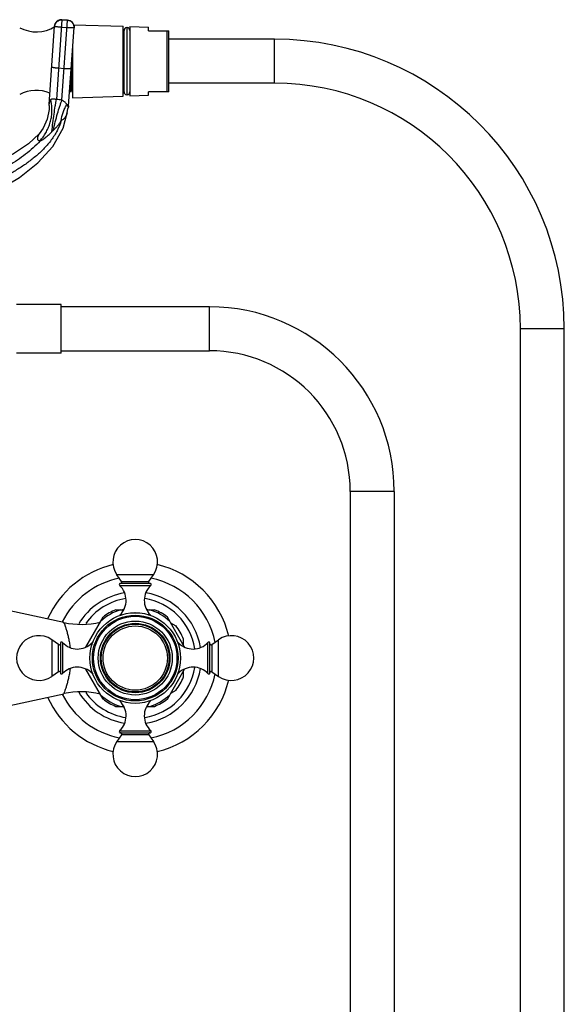
# Model space of a CAD drawing. Units: inches. Extents: x 4.3 to 17.5, y -2.7 to 21.2.
# Drawn here: x 10.8 to 17.5, y 9.1 to 21.2 of the extents above; entities that cross this region are included whole.
import ezdxf

# ---------------------------------------------------------------- set-up
doc = ezdxf.new("R2010")
doc.units = ezdxf.units.IN
doc.header["$LTSCALE"] = 1.21
doc.header["$MEASUREMENT"] = 0
doc.layers.get('0').update_dxf_attribs({"linetype": 'CONTINUOUS'})

msp = doc.modelspace()

# ---------------------------------------------------------------- linework, layer by layer
at = {"color": 7, "linetype": 'CONTINUOUS'}
for p, q in [((11.196, 20.123), (11.264, 21.087)), ((11.424, 21.161), (11.354, 21.166)), ((11.436, 20.106), (11.503, 21.071)), ((11.498, 21.105), (12.106, 21.085)), ((12.106, 20.227), (12.106, 21.085)), ((12.151, 21.072), (12.151, 20.239)), ((12.156, 21.072), (12.151, 21.072)), ((12.156, 20.239), (12.156, 21.072)), ((12.188, 21.082), (12.188, 20.23)), ((12.188, 21.082), (12.418, 21.074)), ((12.418, 21.031), (12.418, 21.074)), ((12.106, 21.033), (12.118, 21.033)), ((12.118, 20.278), (12.118, 21.033)), ((12.418, 21.031), (12.668, 21.031)), ((12.668, 20.281), (12.668, 21.031)), ((11.486, 20.83), (11.486, 20.206)), ((13.968, 20.926), (12.668, 20.926)), ((11.464, 20.275), (11.464, 20.515)), ((13.968, 20.386), (12.668, 20.386)), ((11.464, 20.328), (11.451, 20.328)), ((11.464, 20.276), (11.473, 20.29)), ((11.486, 20.29), (11.472, 20.29)), ((11.486, 20.206), (12.106, 20.227)), ((12.106, 20.278), (12.118, 20.278)), ((12.156, 20.239), (12.151, 20.239)), ((12.188, 20.23), (12.418, 20.237)), ((12.418, 20.237), (12.418, 20.281)), ((12.668, 20.281), (12.418, 20.281)), ((11.196, 20.113), (11.196, 20.123)), ((11.436, 20.106), (11.433, 20.089)), ((11.368, 19.831), (11.418, 20.02)), ((11.428, 20.071), (11.433, 20.089)), ((11.346, 17.666), (10.796, 17.666)), ((11.346, 17.066), (11.346, 17.666)), ((13.168, 17.636), (11.346, 17.636)), ((16.988, -1.347), (16.988, 17.366)), ((17.528, -1.347), (17.528, 17.366)), ((11.346, 17.096), (13.168, 17.096)), ((11.346, 17.066), (10.796, 17.066)), ((14.898, 15.366), (14.898, -1.347)), ((15.438, 15.366), (15.438, -1.347)), ((12.087, 14.26), (12.029, 14.342)), ((12.423, 14.26), (12.48, 14.342)), ((12.444, 14.235), (12.066, 14.235)), ((11.378, 13.755), (10.066, 14.041)), ((12.096, 13.912), (12.12, 13.925)), ((12.39, 13.925), (12.414, 13.912)), ((11.647, 13.453), (11.859, 13.821)), ((12.016, 13.912), (12.114, 13.912)), ((12.395, 13.912), (12.493, 13.912)), ((12.862, 13.453), (12.65, 13.821)), ((12.69, 13.752), (12.752, 13.716)), ((11.312, 13.485), (11.23, 13.543)), ((11.337, 13.507), (11.337, 13.128)), ((12.849, 13.477), (12.849, 13.549)), ((13.172, 13.128), (13.172, 13.507)), ((13.197, 13.485), (13.28, 13.543)), ((11.312, 13.15), (11.23, 13.092)), ((11.859, 12.814), (11.647, 13.182)), ((12.65, 12.814), (12.862, 13.182)), ((12.849, 13.086), (12.849, 13.158)), ((13.197, 13.15), (13.28, 13.092)), ((9.825, 12.542), (11.378, 12.88)), ((12.752, 12.919), (12.69, 12.883)), ((12.016, 12.724), (12.114, 12.724)), ((12.12, 12.71), (12.096, 12.724)), ((12.414, 12.724), (12.39, 12.71)), ((12.395, 12.724), (12.493, 12.724)), ((12.087, 12.375), (12.029, 12.293)), ((12.066, 12.4), (12.444, 12.4)), ((12.423, 12.375), (12.48, 12.293))]:
    msp.add_line(p, q, dxfattribs=at)
at = {"color": 9, "linetype": 'CONTINUOUS'}
for p, q in [((11.354, 21.166), (11.286, 20.186)), ((11.418, 21.067), (11.348, 21.072)), ((11.424, 21.161), (11.354, 21.166)), ((11.354, 21.164), (11.424, 21.159)), ((11.355, 20.178), (11.424, 21.161)), ((12.649, 20.281), (12.649, 21.031)), ((13.968, 20.386), (13.968, 20.926)), ((11.313, 20.573), (11.383, 20.568)), ((11.415, 20.123), (11.425, 20.103)), ((11.425, 20.103), (11.432, 20.09)), ((11.432, 20.09), (11.433, 20.089)), ((13.168, 17.096), (13.168, 17.636)), ((17.528, 17.366), (16.988, 17.366)), ((15.438, 15.366), (14.898, 15.366)), ((12.48, 14.342), (12.029, 14.342)), ((12.064, 14.21), (12.446, 14.21)), ((12.087, 14.26), (12.423, 14.26)), ((12.068, 13.849), (12.092, 13.849)), ((12.417, 13.849), (12.441, 13.849)), ((11.23, 13.543), (11.23, 13.092)), ((11.312, 13.15), (11.312, 13.485)), ((11.362, 13.508), (11.362, 13.127)), ((11.724, 13.478), (11.724, 13.504)), ((12.786, 13.504), (12.786, 13.493)), ((13.147, 13.127), (13.147, 13.508)), ((13.197, 13.485), (13.197, 13.15)), ((13.28, 13.092), (13.28, 13.543)), ((11.724, 13.131), (11.724, 13.142)), ((12.786, 13.157), (12.786, 13.131)), ((12.093, 12.786), (12.068, 12.786)), ((12.441, 12.786), (12.418, 12.786)), ((12.064, 12.425), (12.446, 12.425)), ((12.423, 12.375), (12.087, 12.375)), ((12.029, 12.293), (12.48, 12.293))]:
    msp.add_line(p, q, dxfattribs=at)
at = {"color": 7, "linetype": 'CONTINUOUS'}
for points in [[(11.196, 20.113), (11.196, 20.062), (11.174, 19.943), (11.124, 19.832), (11.076, 19.765)], [(11.418, 20.021), (11.419, 20.026), (11.428, 20.071)], [(11.075, 19.765), (10.943, 19.64), (10.759, 19.517), (10.557, 19.413), (10.336, 19.329), (10.094, 19.27), (9.831, 19.235), (9.547, 19.219), (9.249, 19.216), (8.951, 19.219), (8.668, 19.236), (8.407, 19.272), (8.167, 19.332), (7.947, 19.415), (7.747, 19.519), (7.564, 19.642)], [(9.832, 18.855), (9.909, 18.865), (10.26, 18.944), (10.568, 19.069), (10.833, 19.227), (11.059, 19.407), (11.242, 19.608), (11.368, 19.831)]]:
    msp.add_lwpolyline(points, dxfattribs=at)
for radius in [0.557, 0.527, 0.513, 0.455, 0.427, 0.417]:
    msp.add_circle((12.255, 13.318), radius, dxfattribs=at)
at = {"color": 9, "linetype": 'CONTINUOUS'}
msp.add_circle((12.255, 13.318), 0.395, dxfattribs=at)
at = {"color": 7, "linetype": 'CONTINUOUS'}
for centre, radius, start, end in [((11.039, 21.45), 0.433, 241.9501, 301.7987), ((11.348, 21.082), 0.085, 86.0001, 175.9999), ((11.418, 21.077), 0.085, 356, 86), ((12.153, 21.035), 0.035, 94.096, 182.0467), ((12.153, 21.035), 0.035, 357.9533, 85.904), ((13.968, 17.366), 3.56, 0, 90), ((49.749, 21.795), 38.294, 181.7754, 181.9223), ((13.968, 17.366), 3.02, 0, 90), ((11.039, 19.865), 0.433, 67.1168, 118.0499), ((12.153, 20.277), 0.035, 177.9533, 265.904), ((12.153, 20.277), 0.035, 274.096, 2.0467), ((13.168, 15.366), 2.27, 0, 90), ((13.168, 15.366), 1.73, 0, 90), ((12.255, 14.5), 0.275, 325, 215), ((12.255, 13.318), 1.18, 103.2116, 155.8925), ((12.255, 13.318), 1.18, 13.213, 76.7893), ((12.255, 13.318), 1, 101.0873, 153.6635), ((12.255, 13.318), 1, 11.0741, 78.9127), ((12.075, 14.222), 0.016, 124.6235, 226.9739), ((11.893, 14.027), 0.25, 314.3699, 46.9739), ((12.074, 14.251), 0.016, 270, 35), ((12.616, 14.027), 0.25, 133.0261, 225.6301), ((12.436, 14.251), 0.016, 145, 270), ((12.435, 14.222), 0.016, 313.0261, 55.3765), ((12.255, 13.318), 0.741, 99.0402, 145.038), ((12.255, 13.318), 0.741, 8.897, 80.9515), ((12.255, 13.318), 0.64, 111.8556, 128.1444), ((12.255, 13.318), 0.557, 90, 90.4145), ((12.255, 13.318), 0.64, 51.8556, 68.1444), ((11.59, 14.732), 1, 257.7133, 283.6209), ((12.255, 13.318), 0.637, 21.2884, 38.7116), ((11.072, 13.318), 0.275, 55, 305), ((13.437, 13.318), 0.275, 235, 125), ((11.321, 13.498), 0.016, 235, 330), ((11.35, 13.498), 0.016, 43.0261, 145.3765), ((11.545, 13.679), 0.25, 223.0261, 315.6301), ((11.746, 13.483), 0.031, 106.1944, 135.6301), ((12.764, 13.483), 0.031, 44.3699, 73.532), ((12.965, 13.679), 0.25, 224.3699, 316.9739), ((13.159, 13.498), 0.016, 34.6235, 136.9739), ((13.188, 13.498), 0.016, 210, 305), ((11.545, 12.956), 0.25, 44.3699, 136.9739), ((12.255, 13.318), 0.741, 279.0402, 351.1138), ((12.965, 12.956), 0.25, 43.0261, 135.6301), ((11.321, 13.137), 0.016, 30, 125), ((11.35, 13.138), 0.016, 214.6235, 316.9739), ((11.746, 13.153), 0.031, 224.3699, 253.532), ((12.255, 13.318), 1, 281.0873, 348.9259), ((12.255, 13.318), 0.637, 321.2884, 338.7116), ((12.764, 13.153), 0.031, 286.1944, 315.6301), ((13.159, 13.138), 0.016, 223.0261, 325.3765), ((13.188, 13.137), 0.016, 55, 150), ((12.255, 13.318), 1.18, 283.2116, 346.7899), ((12.255, 13.318), 1.18, 204.1003, 256.7893), ((12.255, 13.318), 1, 206.3365, 258.9127), ((11.59, 11.903), 1, 76.3791, 102.2867), ((12.255, 13.318), 0.741, 214.9496, 260.9515), ((12.255, 13.318), 0.64, 231.8556, 248.1444), ((11.893, 12.608), 0.25, 313.0261, 45.6301), ((12.616, 12.608), 0.25, 134.3699, 226.9739), ((12.255, 13.318), 0.64, 291.8556, 308.1444), ((12.075, 12.413), 0.016, 133.0261, 235.3765), ((12.074, 12.384), 0.016, 325, 90), ((12.436, 12.384), 0.016, 90, 215), ((12.435, 12.413), 0.016, 304.6235, 46.9739), ((12.255, 12.135), 0.275, 145, 35)]:
    msp.add_arc(centre, radius, start, end, dxfattribs=at)
at = {"color": 9, "linetype": 'CONTINUOUS'}
for centre, radius, start, end in [((11.348, 21.081), 0.0848, 85.9815, 153.1513), ((10.785, 20.061), 0.447, 11.0386, 15.4064), ((10.767, 20.058), 0.465, 8.6313, 11.0411), ((11.157, 18.838), 1.355, 81.5725, 84.5377), ((11.765, 19.903), 0.414, 147.8243, 148.6215), ((12.255, 13.318), 0.812, 99.3208, 148.8452), ((12.255, 13.318), 0.812, 9.2429, 80.6708), ((12.255, 13.318), 0.62, 106.7174, 133.2826), ((12.255, 13.318), 0.62, 46.7174, 73.2826), ((12.255, 13.318), 0.62, 166.7174, 167.2315), ((12.255, 13.318), 0.62, 12.7685, 13.2826), ((12.255, 13.318), 0.62, 192.7685, 193.2826), ((12.255, 13.318), 0.812, 279.3208, 350.7657), ((12.255, 13.318), 0.62, 346.7174, 347.2315), ((12.255, 13.318), 0.812, 211.1733, 260.6708), ((12.255, 13.318), 0.62, 226.7174, 253.2826), ((12.255, 13.318), 0.62, 286.7174, 313.2826)]:
    msp.add_arc(centre, radius, start, end, dxfattribs=at)
for points, knots in [([(11.348, 21.072), (11.342, 21.073), (11.331, 21.073), (11.316, 21.075), (11.301, 21.077), (11.29, 21.078), (11.283, 21.08), (11.278, 21.08), (11.273, 21.081), (11.27, 21.082), (11.267, 21.083), (11.265, 21.084), (11.264, 21.084), (11.264, 21.085), (11.263, 21.085), (11.264, 21.086)], [0, 0, 0, 0, 0.192276, 0.378004, 0.549002, 0.698982, 0.764317, 0.822438, 0.87284, 0.915037, 0.948645, 0.973599, 0.982907, 0.990221, 1, 1, 1, 1]), ([(11.264, 21.086), (11.264, 21.097), (11.27, 21.119), (11.291, 21.145), (11.321, 21.162), (11.343, 21.165), (11.354, 21.164)], [0, 0, 0, 0, 0.249546, 0.499359, 0.749547, 1, 1, 1, 1]), ([(11.273, 21.12), (11.27, 21.115), (11.266, 21.104), (11.264, 21.093), (11.264, 21.087)], [0, 0, 0, 0, 0.50104, 1, 1, 1, 1]), ([(11.503, 21.069), (11.503, 21.069), (11.503, 21.068), (11.502, 21.068), (11.501, 21.067), (11.499, 21.067), (11.496, 21.066), (11.492, 21.066), (11.488, 21.066), (11.483, 21.066), (11.475, 21.065), (11.464, 21.065), (11.45, 21.066), (11.434, 21.066), (11.423, 21.067), (11.418, 21.067)], [0, 0, 0, 0, 0.009779, 0.017093, 0.026401, 0.051355, 0.084963, 0.12716, 0.177562, 0.235683, 0.301018, 0.450998, 0.621996, 0.807724, 1, 1, 1, 1]), ([(11.503, 21.071), (11.504, 21.082), (11.501, 21.104), (11.484, 21.134), (11.457, 21.154), (11.435, 21.16), (11.424, 21.161)], [0, 0, 0, 0, 0.249546, 0.499359, 0.749547, 1, 1, 1, 1]), ([(11.424, 21.159), (11.435, 21.159), (11.457, 21.153), (11.484, 21.132), (11.501, 21.102), (11.504, 21.08), (11.503, 21.069)], [0, 0, 0, 0, 0.250453, 0.500641, 0.750454, 1, 1, 1, 1]), ([(11.229, 20.586), (11.229, 20.586), (11.229, 20.586), (11.229, 20.585), (11.231, 20.585), (11.232, 20.584), (11.235, 20.583), (11.239, 20.582), (11.243, 20.581), (11.248, 20.58), (11.255, 20.579), (11.266, 20.577), (11.281, 20.576), (11.297, 20.574), (11.307, 20.573), (11.313, 20.573)], [0, 0, 0, 0, 0.009779, 0.017093, 0.026401, 0.051355, 0.084963, 0.12716, 0.177562, 0.235683, 0.301018, 0.450998, 0.621996, 0.807724, 1, 1, 1, 1]), ([(11.383, 20.568), (11.388, 20.568), (11.399, 20.567), (11.415, 20.566), (11.429, 20.566), (11.44, 20.566), (11.448, 20.566), (11.453, 20.566), (11.458, 20.567), (11.461, 20.567), (11.464, 20.568), (11.466, 20.568), (11.467, 20.569), (11.468, 20.569), (11.468, 20.569), (11.468, 20.57)], [0, 0, 0, 0, 0.192276, 0.378004, 0.549002, 0.698982, 0.764317, 0.822438, 0.87284, 0.915037, 0.948645, 0.973599, 0.982907, 0.990221, 1, 1, 1, 1]), ([(11.085, 19.677), (11.098, 19.692), (11.123, 19.724), (11.156, 19.775), (11.18, 19.821), (11.196, 19.86), (11.206, 19.89), (11.215, 19.92), (11.224, 19.96), (11.231, 20.01), (11.233, 20.07), (11.229, 20.109), (11.227, 20.127)], [0, 0, 0, 0, 0.122112, 0.247965, 0.37625, 0.440851, 0.505454, 0.569852, 0.633858, 0.759945, 0.882357, 1, 1, 1, 1]), ([(11.196, 20.113), (11.196, 20.113), (11.196, 20.113), (11.196, 20.113), (11.196, 20.113), (11.196, 20.114), (11.196, 20.114), (11.196, 20.114), (11.196, 20.115), (11.196, 20.116), (11.197, 20.118), (11.197, 20.12), (11.197, 20.122), (11.197, 20.124), (11.198, 20.128), (11.199, 20.132), (11.2, 20.139), (11.201, 20.144), (11.202, 20.146)], [0, 0, 0, 0, 0.001028, 0.00411, 0.009248, 0.016438, 0.025674, 0.036952, 0.06561, 0.102351, 0.147083, 0.199713, 0.260107, 0.328108, 0.403557, 0.575964, 0.775498, 1, 1, 1, 1]), ([(11.202, 20.146), (11.202, 20.148), (11.204, 20.156), (11.207, 20.164), (11.21, 20.17)], [0, 0, 0, 0, 0.23003, 1, 1, 1, 1]), ([(11.21, 20.17), (11.21, 20.17), (11.212, 20.174), (11.214, 20.177), (11.215, 20.18)], [0, 0, 0, 0, 0.241518, 1, 1, 1, 1]), ([(11.215, 20.18), (11.218, 20.183), (11.222, 20.188), (11.229, 20.192), (11.237, 20.194), (11.247, 20.194), (11.259, 20.193), (11.272, 20.19), (11.281, 20.188), (11.286, 20.186)], [0, 0, 0, 0, 0.150384, 0.235643, 0.336987, 0.465539, 0.626985, 0.811167, 1, 1, 1, 1]), ([(11.23, 19.789), (11.235, 19.826), (11.243, 19.898), (11.257, 20.003), (11.269, 20.086), (11.279, 20.146), (11.284, 20.174), (11.286, 20.186)], [0, 0, 0, 0, 0.274574, 0.545781, 0.792968, 0.902441, 1, 1, 1, 1]), ([(11.249, 19.808), (11.256, 19.842), (11.272, 19.911), (11.298, 20.009), (11.322, 20.086), (11.341, 20.141), (11.351, 20.166), (11.355, 20.178)], [0, 0, 0, 0, 0.274677, 0.544701, 0.79132, 0.901245, 1, 1, 1, 1]), ([(11.346, 19.926), (11.35, 19.96), (11.362, 20.011), (11.388, 20.075), (11.403, 20.104), (11.412, 20.118)], [0, 0, 0, 0, 0.508684, 0.757462, 1, 1, 1, 1]), ([(11.409, 20.133), (11.406, 20.138), (11.398, 20.146), (11.381, 20.161), (11.366, 20.171), (11.355, 20.178)], [0, 0, 0, 0, 0.231702, 0.476119, 1, 1, 1, 1]), ([(11.418, 20.02), (11.418, 20.021), (11.418, 20.02), (11.418, 20.019), (11.417, 20.017), (11.416, 20.015), (11.416, 20.012), (11.414, 20.008), (11.413, 20.005), (11.411, 20), (11.409, 19.994), (11.405, 19.986), (11.401, 19.979), (11.397, 19.972), (11.392, 19.965), (11.385, 19.955), (11.375, 19.945), (11.361, 19.934), (11.351, 19.928), (11.346, 19.926)], [0, 0, 0, 0, 0.002027, 0.011396, 0.027486, 0.049012, 0.074683, 0.103213, 0.1334, 0.164717, 0.230022, 0.297743, 0.366752, 0.436489, 0.506521, 0.576565, 0.716651, 0.857421, 1, 1, 1, 1]), ([(11.346, 19.926), (11.333, 19.883), (11.307, 19.821), (11.262, 19.743), (11.212, 19.669), (11.154, 19.601), (11.091, 19.538), (11.041, 19.494), (10.989, 19.452), (10.936, 19.411), (10.882, 19.373), (10.826, 19.336), (10.769, 19.301), (10.692, 19.257), (10.593, 19.206), (10.471, 19.152), (10.345, 19.106), (10.217, 19.068), (10.086, 19.038), (9.955, 19.015), (9.822, 18.999), (9.688, 18.987), (9.599, 18.983), (9.555, 18.981)], [0, 0, 0, 0, 0.062659, 0.094033, 0.125336, 0.187826, 0.219059, 0.250243, 0.28141, 0.312584, 0.34377, 0.374965, 0.406167, 0.437379, 0.499833, 0.562318, 0.624795, 0.687257, 0.749742, 0.812245, 0.874773, 0.937363, 1, 1, 1, 1]), ([(11.249, 19.808), (11.254, 19.812), (11.263, 19.821), (11.277, 19.835), (11.291, 19.849), (11.303, 19.864), (11.315, 19.879), (11.33, 19.899), (11.34, 19.915), (11.346, 19.926)], [0, 0, 0, 0, 0.12812, 0.255663, 0.3825, 0.508552, 0.633606, 0.757368, 1, 1, 1, 1]), ([(11.076, 19.765), (11.076, 19.765), (11.075, 19.764), (11.075, 19.764), (11.074, 19.762), (11.072, 19.76), (11.071, 19.757), (11.069, 19.753), (11.066, 19.748), (11.062, 19.741), (11.059, 19.733), (11.056, 19.726), (11.053, 19.716), (11.052, 19.706), (11.054, 19.697), (11.057, 19.691), (11.062, 19.686), (11.068, 19.682), (11.076, 19.679), (11.082, 19.678), (11.085, 19.677)], [0, 0, 0, 0, 0.002935, 0.013551, 0.03077, 0.053451, 0.080452, 0.110634, 0.176957, 0.248305, 0.321658, 0.39428, 0.464358, 0.592663, 0.651898, 0.710269, 0.771247, 0.838501, 0.914199, 1, 1, 1, 1]), ([(11.085, 19.677), (11.085, 19.677), (11.086, 19.677), (11.089, 19.677), (11.093, 19.678), (11.098, 19.681), (11.105, 19.684), (11.113, 19.688), (11.125, 19.696), (11.142, 19.709), (11.163, 19.726), (11.186, 19.745), (11.209, 19.766), (11.223, 19.781), (11.23, 19.789)], [0, 0, 0, 0, 0.006901, 0.01552, 0.038702, 0.070371, 0.1107, 0.159538, 0.216053, 0.347973, 0.498465, 0.660865, 0.829334, 1, 1, 1, 1]), ([(11.23, 19.789), (11.234, 19.793), (11.24, 19.799), (11.246, 19.805), (11.249, 19.808)], [0, 0, 0, 0, 0.543411, 1, 1, 1, 1]), ([(11.085, 19.677), (11.032, 19.616), (10.94, 19.534), (10.808, 19.438), (10.704, 19.371), (10.595, 19.31), (10.447, 19.238), (10.291, 19.18), (10.131, 19.138), (9.968, 19.106), (9.76, 19.081), (9.508, 19.069), (9.255, 19.067), (9.001, 19.068), (8.749, 19.081), (8.542, 19.105), (8.378, 19.138), (8.218, 19.18), (8.063, 19.238), (7.914, 19.31), (7.806, 19.371), (7.702, 19.438), (7.57, 19.534), (7.478, 19.616), (7.425, 19.677)], [0, 0, 0, 0, 0.061052, 0.092063, 0.123208, 0.154354, 0.185478, 0.247672, 0.278807, 0.310035, 0.372894, 0.436274, 0.499999, 0.563725, 0.627105, 0.689964, 0.721191, 0.752324, 0.814516, 0.845639, 0.876787, 0.907933, 0.938946, 1, 1, 1, 1])]:
    msp.add_open_spline(points, degree=3, knots=knots, dxfattribs=at)
at = {"color": 7, "linetype": 'CONTINUOUS'}
for points, knots in [([(11.482, 20.376), (11.481, 20.397), (11.479, 20.441), (11.478, 20.486), (11.477, 20.51)], [0, 0, 0, 0, 0.45703, 1, 1, 1, 1]), ([(11.464, 20.378), (11.465, 20.368), (11.466, 20.35), (11.467, 20.332), (11.467, 20.324)], [0, 0, 0, 0, 0.551246, 1, 1, 1, 1]), ([(11.486, 20.311), (11.486, 20.315), (11.485, 20.324), (11.484, 20.346), (11.483, 20.364), (11.482, 20.376)], [0, 0, 0, 0, 0.190434, 0.421967, 1, 1, 1, 1]), ([(11.467, 20.324), (11.467, 20.322), (11.468, 20.317), (11.468, 20.31), (11.469, 20.304), (11.47, 20.299), (11.47, 20.295), (11.471, 20.293), (11.471, 20.292), (11.471, 20.291), (11.472, 20.29), (11.472, 20.29), (11.472, 20.29)], [0, 0, 0, 0, 0.228153, 0.427345, 0.597149, 0.737163, 0.847032, 0.890599, 0.92662, 0.955192, 0.976521, 1, 1, 1, 1]), ([(11.378, 13.755), (11.377, 13.755), (11.377, 13.755), (11.376, 13.755), (11.375, 13.755), (11.375, 13.754), (11.375, 13.753), (11.376, 13.752), (11.377, 13.75), (11.378, 13.749), (11.379, 13.747), (11.381, 13.744), (11.383, 13.74), (11.386, 13.735), (11.388, 13.729), (11.39, 13.722), (11.393, 13.715), (11.395, 13.707), (11.399, 13.695), (11.404, 13.679), (11.41, 13.659), (11.417, 13.637), (11.423, 13.613), (11.429, 13.588), (11.435, 13.562), (11.441, 13.535), (11.446, 13.506), (11.451, 13.478), (11.454, 13.458), (11.455, 13.448)], [0, 0, 0, 0, 0.003033, 0.005307, 0.007184, 0.009319, 0.01225, 0.016241, 0.021345, 0.027455, 0.03443, 0.042118, 0.059056, 0.077668, 0.098025, 0.120209, 0.144266, 0.170203, 0.198013, 0.258966, 0.325957, 0.397959, 0.474422, 0.554863, 0.638816, 0.725766, 0.815173, 0.906658, 1, 1, 1, 1]), ([(11.455, 13.187), (11.452, 13.166), (11.446, 13.126), (11.434, 13.069), (11.422, 13.017), (11.409, 12.971), (11.397, 12.934), (11.388, 12.907), (11.381, 12.89), (11.378, 12.882), (11.378, 12.88)], [0, 0, 0, 0, 0.197264, 0.383708, 0.554379, 0.704195, 0.8282, 0.921441, 0.979806, 1, 1, 1, 1])]:
    msp.add_open_spline(points, degree=3, knots=knots, dxfattribs=at)
at = {"color": 9, "linetype": 'CONTINUOUS'}
msp.add_open_spline([(11.415, 20.123), (11.413, 20.127), (11.411, 20.13), (11.409, 20.133)], degree=3, dxfattribs=at)

doc.saveas('drawing.dxf')
